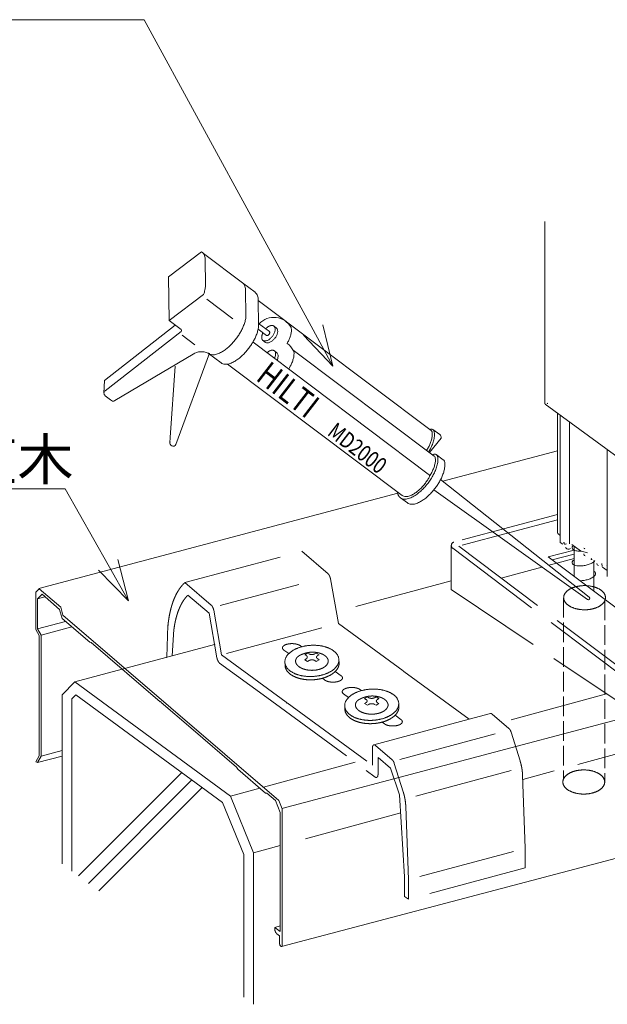
# Model space of a CAD drawing. Units: millimetres. Extents: x 0 to 420, y 0 to 297.
# Drawn here: x 221 to 257, y 177 to 237 of the extents above; entities that cross this region are included whole.
import ezdxf

# ---------------------------------------------------------------- set-up
doc = ezdxf.new("R2010")
doc.units = ezdxf.units.MM
doc.linetypes.add('AM_ISO02W050', pattern=[7.5, 6, -1.5])
for name, color, linetype, lineweight in [('AM_0', 7, 'Continuous', 18), ('AM_2', 40, 'Continuous', 9), ('AM_3', 6, 'AM_ISO02W050', 9), ('AM_5', 3, 'Continuous', 9)]:
    doc.layers.add(name, color=color, linetype=linetype, lineweight=lineweight)
doc.styles.get("Standard").update_dxf_attribs({"font": 'isocp.shx', "bigfont": 'extfont.shx'})
doc.styles.add('ゴシック', font='msgothic.ttc')

msp = doc.modelspace()

# ---------------------------------------------------------------- linework, layer by layer
at = {"layer": 'AM_0'}
for p, q in [((253.2042, 225.0344, -0.4628), (253.2042, 213.9581, -0.4628)), ((232.3462, 223.1953), (230.3419, 221.6709)), ((232.4796, 223.0867), (234.8419, 221.3099)), ((232.5726, 222.6981), (232.5977, 221.195)), ((230.3419, 221.6709), (230.3862, 219.0205)), ((234.8434, 221.3088), (235.6097, 220.7324)), ((235.025, 220.8426), (235.0501, 219.3395)), ((232.4751, 220.6093), (230.3862, 219.0205)), ((232.6797, 220.309), (234.2457, 219.1311)), ((235.7928, 220.2651), (235.8179, 218.762)), ((235.7934, 220.2299), (246.2961, 212.3318, 0)), ((230.3862, 219.0205), (231.1049, 218.4799)), ((230.7538, 218.733), (226.4664, 215.3771)), ((235.7873, 218.4908), (236.2939, 218.1097)), ((235.8153, 218.8436), (236.4755, 218.3471)), ((236.7551, 218.6764), (236.9076, 218.5617)), ((237.8031, 218.5518, 0), (237.8124, 218.4654, 0)), ((231.1076, 218.3604), (226.4995, 214.7535)), ((231.1704, 218.1236), (231.9534, 217.5347)), ((236.06, 217.8271), (236.2351, 217.6918)), ((235.4805, 217.6934), (246.1259, 209.6876)), ((246.4842, 210.7826), (237.9222, 217.2224)), ((227.0924, 214.1508), (231.8339, 216.984)), ((232.8346, 217.0314), (230.797, 211.477)), ((232.7687, 217.0169), (233.5365, 216.4394)), ((236.7803, 217.1693), (236.9328, 217.0546)), ((237.961, 217.1283), (237.9709, 217.0357)), ((230.7507, 216.2516), (230.453, 211.9155)), ((233.9217, 216.3681), (244.5329, 208.3881)), ((226.4254, 214.6112), (226.4664, 215.3771)), ((253.2152, 213.9423, -6.4709), (257.9513, 210.4633, 0.5568)), ((253.9736, 213.3852, -5.095), (253.9736, 206.0882, -5.7622)), ((230.4353, 211.5842), (230.453, 211.9155)), ((246.9022, 211.8661, -0.0001), (246.2043, 210.9931, -0.0287)), ((246.3582, 212.2201, 0), (246.3681, 212.1275, 0)), ((246.4003, 212.3986), (246.8165, 212.0849)), ((246.4846, 212.2527), (246.4968, 212.1387)), ((246.394, 210.8505), (246.4229, 210.8725)), ((246.5463, 210.671), (246.5562, 210.5784)), ((247.0299, 210.559), (246.6066, 210.8773)), ((246.6964, 210.7318), (246.7085, 210.6178)), ((246.8657, 209.3519), (255.9014, 202.2005)), ((244.4279, 208.2486), (244.8523, 207.9294)), ((255.7921, 202.0551), (246.4518, 208.7201)), ((254.1362, 205.9571, -5.4976), (253.9846, 206.0685, -5.7225)), ((254.1362, 205.5348, -4.6444), (254.2953, 205.4179, -4.4083)), ((254.4009, 205.4063, -4.3849), (254.5258, 205.4398, -4.4525)), ((255.3689, 205.0186, -3.6016), (254.8428, 205.4051, -4.3823)), ((255.8004, 204.9026, -3.3673), (255.4264, 204.9941, -3.5521)), ((256.6729, 204.2617, -2.0726), (256.6813, 204.0722, -1.6899)), ((256.7034, 204.0383, -1.6213), (256.9916, 203.8266, -1.1938)), ((224.6546, 197.0565), (223.8797, 196.2805)), ((224.6545, 197.0565), (234.1153, 190.1185)), ((223.8797, 196.2805), (223.8841, 185.9931)), ((224.7151, 196.268), (224.4798, 196.0323)), ((224.4798, 196.0323), (224.4843, 185.553)), ((224.7151, 196.268), (233.6233, 189.7352)), ((224.8827, 185.2608), (231.1566, 191.5442)), ((225.4946, 184.8121), (231.7685, 191.0955)), ((226.1064, 184.3634), (232.3803, 190.6468)), ((233.6233, 189.7352), (234.9122, 186.5571)), ((234.1153, 190.1185), (235.5122, 186.6743)), ((234.9122, 186.5571), (234.916, 177.9029)), ((235.5122, 186.6743), (235.5162, 177.4627))]:
    msp.add_line(p, q, dxfattribs=at)
at = {"layer": 'AM_0', "linetype": 'Continuous'}
msp.add_line((226.8288, 214.2006), (226.5026, 214.4458), dxfattribs=at)
at = {"layer": 'AM_0', "color": 7, "linetype": 'Continuous'}
for p, q in [((246.9984, 209.2468), (253.9736, 211.0975)), ((222.4682, 202.7383), (244.2648, 208.5215)), ((253.3974, 204.6644), (254.9742, 205.0663)), ((253.3974, 204.6644), (258.0178, 201.1884)), ((253.6416, 204.4807), (254.9742, 204.8204)), ((253.9235, 204.2686), (254.9742, 204.5501)), ((222.4889, 202.7206), (222.2782, 202.5095)), ((222.2782, 202.5095), (222.2792, 200.2423)), ((222.6646, 202.3791), (222.3964, 202.1105)), ((222.4889, 202.7206), (222.4888, 202.7205)), ((222.4889, 202.7205), (223.7964, 201.5975)), ((222.6646, 202.3791), (223.7304, 201.4636)), ((222.3964, 202.1105), (222.8391, 202.2292)), ((222.3964, 202.1105), (222.3972, 200.2716)), ((223.7304, 201.4636), (223.8774, 200.9123)), ((223.7964, 201.5975), (223.9231, 201.1222)), ((223.9231, 201.1222), (237.0405, 189.8557)), ((283.4919, 201.6183), (237.2369, 189.3713)), ((222.3972, 200.2716), (224.0939, 200.7262)), ((223.8774, 200.9122), (225.5601, 199.467)), ((222.2792, 200.2423), (222.4901, 199.8682)), ((222.3972, 200.2716), (222.6082, 199.8975)), ((222.4902, 199.8682), (222.4933, 192.565)), ((224.476, 200.398), (222.6082, 199.8976)), ((222.6082, 199.8975), (222.6114, 192.541)), ((225.6466, 199.4513), (225.5601, 199.467)), ((225.6466, 199.4513), (229.8432, 195.8468)), ((227.5359, 197.8286), (224.6546, 197.0565)), ((229.8703, 195.8676), (229.8432, 195.8468)), ((229.8703, 195.8676), (229.8937, 195.8035)), ((229.8937, 195.8035), (231.6938, 194.2574)), ((231.6938, 194.2574), (234.4659, 191.8764)), ((237.2129, 180.9751), (284.2083, 193.3939)), ((222.6114, 192.541), (223.8788, 192.8806)), ((222.2868, 192.2072), (222.4933, 192.565)), ((222.2868, 192.2072), (222.3857, 192.1501)), ((223.879, 192.5499), (222.3857, 192.1501)), ((222.3857, 192.1501), (222.6114, 192.541)), ((234.4659, 191.8764), (234.5477, 191.7475)), ((234.5476, 191.7475), (236.2304, 190.3022)), ((235.8905, 190.5942), (234.1153, 190.1185)), ((236.3169, 190.2865), (236.2304, 190.3022)), ((236.3169, 190.2866), (236.8375, 189.8394)), ((236.8375, 189.8394), (237.1335, 189.1096)), ((237.0405, 189.8557), (237.2515, 189.3354)), ((237.1336, 189.1096), (237.1365, 182.2266)), ((237.2515, 189.3354), (237.2551, 181.0709)), ((237.1344, 187.109), (235.5122, 186.6743)), ((237.1365, 182.2266), (236.7993, 182.1363)), ((236.7993, 182.1363), (236.7993, 182.0631)), ((236.7993, 182.1363), (237.1367, 181.8888)), ((237.1365, 182.2266), (237.1367, 181.8888)), ((236.9259, 181.7509), (237.0862, 181.6334)), ((237.0862, 181.6334), (237.0864, 181.1946))]:
    msp.add_line(p, q, dxfattribs=at)
at = {"layer": 'AM_0'}
for points in [[(232.5726, 222.6981, 0.0821368), (232.5356, 222.9537, 0.183619), (232.3462, 223.1953)], [(232.4751, 220.6093, 0.0077807), (232.5027, 220.6872, 0.0319277), (232.57, 220.9374, 0.0472001), (232.5977, 221.195, 0.0185396), (232.5967, 221.2536, 0.151189)], [(235.025, 220.8426, 0.0821368), (234.988, 221.0982, 0.151189), (234.8434, 221.3088)], [(235.7928, 220.2651, 0.0821368), (235.7558, 220.5207, 0.151189), (235.6112, 220.7313)], [(232.727, 217.0512, 0.1835631), (233.01, 216.9354, 0.0825333), (233.2653, 216.9698, 0.0473945), (233.5048, 217.067, 0.0320239), (233.7264, 217.2004, 0.0244963), (233.9321, 217.3579, 0.0204541), (234.1231, 217.5331, 0.0182964), (234.2999, 217.7226, 0.0173433), (234.4629, 217.9242, 0.0172905), (234.6113, 218.136, 0.01825), (234.7444, 218.3581, 0.0204387), (234.8604, 218.5904, 0.0244151), (234.9551, 218.8317, 0.0319277), (235.0224, 219.0819, 0.0472001), (235.0501, 219.3395, 0.0185396), (235.0491, 219.3981, 0.151189)], [(233.5365, 216.4394, 0.1513213), (233.7778, 216.3579, 0.0825333), (234.0331, 216.3923, 0.0473945), (234.2726, 216.4895, 0.0320239), (234.4942, 216.6229, 0.0244963), (234.6999, 216.7804, 0.0204541), (234.8908, 216.9556, 0.0182964), (235.0677, 217.1451, 0.0173433), (235.2307, 217.3467, 0.0172905), (235.3791, 217.5585, 0.01825), (235.5122, 217.7806, 0.0204387), (235.6282, 218.0129, 0.0244151), (235.7229, 218.2542, 0.0319277), (235.7902, 218.5044, 0.0472001), (235.8179, 218.762, 0.0185396), (235.8169, 218.8206, 0.151189)], [(236.0688, 217.8172, 0.1115841), (236.1468, 217.7814, 0.0809878), (236.2328, 217.7775, 0.0551742), (236.3171, 217.7967, 0.0400855), (236.3963, 217.8314, 0.0315875), (236.4698, 217.8769, 0.0267977), (236.5377, 217.9307, 0.0241289), (236.5998, 217.9912, 0.0229311), (236.6559, 218.0572, 0.022877), (236.7058, 218.1279, 0.0240747), (236.7488, 218.203, 0.02677), (236.7841, 218.2822, 0.0316041), (236.8099, 218.365, 0.0400115), (236.8238, 218.4505, 0.0550416), (236.8215, 218.537, 0.0808387), (236.7964, 218.6195, 0.1117558), (236.7422, 218.6864)], [(236.2213, 217.7025, 0.1115841), (236.2993, 217.6667, 0.0809878), (236.3854, 217.6628, 0.0551742), (236.4696, 217.682, 0.0400855), (236.5489, 217.7167, 0.0315875), (236.6224, 217.7622, 0.0267977), (236.6902, 217.816, 0.0241289), (236.7523, 217.8765, 0.0229311), (236.8085, 217.9425, 0.022877), (236.8583, 218.0132, 0.0240747), (236.9013, 218.0883, 0.02677), (236.9366, 218.1675, 0.0316041), (236.9625, 218.2503, 0.0400115), (236.9763, 218.3358, 0.0550416), (236.974, 218.4222, 0.0808387), (236.9489, 218.5048, 0.1117558), (236.8947, 218.5717)], [(236.4943, 218.6924, 0.0108443), (236.4762, 218.685, 0.0099049), (236.4584, 218.6768, 0.0090917), (236.4408, 218.6679, 0.0083867), (236.4236, 218.6583, 0.0077277), (236.4068, 218.6483, 0.0071741), (236.3903, 218.6378, 0.0067329), (236.3741, 218.6268, 0.0063417), (236.3581, 218.6154, 0.0059942), (236.3424, 218.6036, 0.0056852), (236.327, 218.5914, 0.0054099), (236.3118, 218.5788, 0.0051644), (236.2968, 218.5659, 0.0049453), (236.2822, 218.5527, 0.0047007), (236.2679, 218.5394, 0.0045619), (236.2538, 218.5257, 0.0021427), (236.247, 218.5189)], [(236.7551, 218.6764, 0.022885), (236.7413, 218.6861, 0.0225405), (236.7268, 218.6945, 0.0218635), (236.7115, 218.7015, 0.0209202), (236.6956, 218.7073, 0.0197924), (236.6792, 218.7117, 0.0185618), (236.6626, 218.7149, 0.0171889), (236.6458, 218.7169, 0.0158919), (236.6291, 218.7178, 0.0147655), (236.6122, 218.7176, 0.0137059), (236.5953, 218.7165, 0.0127254), (236.5785, 218.7145, 0.011829), (236.5618, 218.7116, 0.0110162), (236.5451, 218.708, 0.0102097), (236.5288, 218.7037, 0.0095165), (236.5127, 218.6988, 0.0089656), (236.4968, 218.6933)], [(236.9076, 218.5617, 0.0069566), (236.9035, 218.5648, 0.0225405)], [(236.0795, 218.271, 0.0067559), (236.0692, 218.2475, 0.0094559), (236.0559, 218.2141, 0.0095509), (236.0438, 218.1802, 0.009732), (236.033, 218.1459, 0.0100062), (236.0236, 218.1112, 0.0103845), (236.0156, 218.0762, 0.0108828), (236.0091, 218.0408, 0.0115231), (236.0042, 218.0051)], [(236.0043, 217.9448, 0.0083423), (236.0063, 217.9349, 0.0087376), (236.0087, 217.925, 0.0091518), (236.0114, 217.9152, 0.0095829), (236.0144, 217.9056, 0.010028), (236.0178, 217.896, 0.0104831), (236.0216, 217.8866, 0.0109428), (236.0258, 217.8774, 0.0114002), (236.0305, 217.8684, 0.0118471), (236.0355, 217.8596, 0.0122739), (236.0409, 217.8511, 0.0126697), (236.0468, 217.8428, 0.0130232), (236.0531, 217.8349, 0.0136822), (236.06, 217.8271, 0.0137979), (236.0672, 217.8198, 0.0138447), (236.0747, 217.8129, 0.0137031), (236.0825, 217.8065)], [(236.2919, 218.1113, 0.1207804), (236.3118, 218.1021, 0.0809878), (236.3353, 218.101, 0.0551742), (236.3582, 218.1063, 0.0400855), (236.3798, 218.1157, 0.0315875), (236.3998, 218.1281, 0.0267977), (236.4182, 218.1427, 0.0241289), (236.4351, 218.1592, 0.0229311), (236.4504, 218.1771, 0.022877), (236.464, 218.1964, 0.0240747), (236.4757, 218.2168, 0.02677), (236.4853, 218.2384, 0.0316041), (236.4923, 218.2609, 0.0400115), (236.4961, 218.2842, 0.0550416), (236.4955, 218.3077, 0.0808387), (236.4886, 218.3302, 0.1019804), (236.4755, 218.3471)], [(236.2344, 217.6924, 0.0011686), (236.2351, 217.6918)], [(236.7802, 217.1733, 0.022885), (236.7664, 217.1829, 0.0225405), (236.7519, 217.1913, 0.0218635), (236.7366, 217.1984, 0.0209202), (236.7207, 217.2042, 0.0197924), (236.7044, 217.2086, 0.0185618), (236.6877, 217.2118, 0.0171889), (236.671, 217.2138, 0.0158919), (236.6542, 217.2146, 0.0147655), (236.6373, 217.2145, 0.0137059), (236.6204, 217.2134, 0.0127254), (236.6036, 217.2113, 0.011829), (236.5869, 217.2085, 0.0110162), (236.5703, 217.2049, 0.0102097), (236.5539, 217.2006, 0.0095165), (236.5378, 217.1957, 0.1363677), (236.3277, 217.0562)], [(237.961, 217.1283, 0.055758), (237.9472, 217.1798, 0.1096205), (237.5472, 217.6265, 0.1096205)], [(236.5194, 217.1893, 0.0108443), (236.5013, 217.1818, 0.0099049), (236.4835, 217.1736, 0.0090917), (236.4659, 217.1647, 0.0055689), (236.4545, 217.1585, 0.0077277)], [(236.777, 216.7184, 0.1121117), (236.8489, 216.9473, 0.0550416), (236.8466, 217.0338, 0.0808387), (236.8215, 217.1164, 0.1117558), (236.7673, 217.1832)], [(236.9312, 216.6024, 0.1106332), (237.0015, 216.8286, 0.0550416), (236.9992, 216.9151, 0.0808387), (236.9741, 216.9977, 0.1117558), (236.9199, 217.0645)], [(237.6443, 216.0661, 0.0176107), (237.7444, 216.2398, 0.0241804), (237.8462, 216.456, 0.0305799), (237.9238, 216.6818, 0.0441181), (237.9676, 216.9164), (237.9709, 217.0357)], [(246.1489, 211.0348, 0.0101233), (246.2179, 211.1588, 0.0241804), (246.3432, 211.425, 0.0305799), (246.4388, 211.7029, 0.0441181), (246.4927, 211.9918), (246.4968, 212.1387)], [(246.4846, 212.2527, 0.055758), (246.4675, 212.3161, 0.1761551), (246.3949, 212.3982, 0.2467953), (246.2111, 212.3933)], [(246.9112, 211.8941, 0.0801726), (246.8887, 211.9979, 0.1598957), (246.8165, 212.0849, 0.1598957)], [(246.6964, 210.7318, 0.055758), (246.6793, 210.7952, 0.1761551), (246.6066, 210.8773, 0.2467953), (246.4229, 210.8725)], [(246.5463, 210.671, 0.055758), (246.5325, 210.7225, 0.1513187), (246.4842, 210.7826, 0.1513187)], [(244.4279, 208.2486, 0.1663671), (244.7041, 208.1663, 0.0828715), (244.9907, 208.2229, 0.0464925), (245.2557, 208.3491, 0.0316598), (245.4985, 208.5144, 0.0247003), (245.7215, 208.7058, 0.021245), (245.9262, 208.9168, 0.0197672), (246.1132, 209.144, 0.0196232), (246.2813, 209.3844, 0.0209675), (246.4297, 209.6379, 0.0241804), (246.5549, 209.9041, 0.0305799), (246.6505, 210.1821, 0.0441181), (246.7045, 210.4709), (246.7085, 210.6178)], [(244.8523, 207.9294, 0.1513213), (245.0936, 207.8479, 0.0825334), (245.3489, 207.8823, 0.0473946), (245.5884, 207.9795, 0.0320239), (245.81, 208.1129, 0.0244963), (246.0157, 208.2704, 0.0204542), (246.2067, 208.4456, 0.0182964), (246.3835, 208.6351, 0.0173433), (246.5465, 208.8367, 0.0172908), (246.6949, 209.0485, 0.0182502), (246.828, 209.2706, 0.020439), (246.944, 209.5029, 0.0244153), (247.0387, 209.7442, 0.0319278), (247.106, 209.9944, 0.0472), (247.1337, 210.252, 0.0562829), (247.1196, 210.4135)], [(246.2023, 209.5658, 0.0010507), (246.2092, 209.5765, 0.0209675), (246.3297, 209.7824, 0.0241804), (246.4314, 209.9987, 0.0305799), (246.5091, 210.2244, 0.0441181), (246.5529, 210.459), (246.5562, 210.5784)], [(247.1196, 210.4135, 0.055758), (247.1026, 210.4769, 0.1761551), (247.0299, 210.559)], [(244.5328, 208.3881, 0.1663671), (244.7644, 208.3193, 0.0828715), (245.0048, 208.3668, 0.0464925), (245.2268, 208.4727, 0.0316598), (245.4304, 208.6114, 0.0247003), (245.6173, 208.772, 0.021245), (245.7889, 208.949, 0.0197672), (245.9456, 209.1396, 0.0196232), (246.0865, 209.3412, 0.0200972), (246.206, 209.5449, 0.0022114)], [(246.206, 209.5449, 0.05852), (246.1885, 209.6115, 0.157291), (246.1259, 209.6876, 0.157291)], [(244.2512, 208.5992, 0.0078998), (244.2546, 208.5742, 0.0084077), (244.2589, 208.5492, 0.0089577), (244.2639, 208.5245, 0.0095511), (244.2699, 208.4999, 0.0101876), (244.2769, 208.4756, 0.010865), (244.2849, 208.4516, 0.0115787), (244.2939, 208.428, 0.0123205), (244.304, 208.4049, 0.0130777), (244.3154, 208.3823, 0.0138331), (244.3279, 208.3603, 0.0145639), (244.3416, 208.3391, 0.0152426), (244.3566, 208.3188, 0.0160667), (244.373, 208.2991, 0.0166498), (244.3908, 208.2805, 0.0168245), (244.4096, 208.2633, 0.0166199), (244.4291, 208.2477)]]:
    msp.add_lwpolyline(points, format="xyb", dxfattribs=at)
at = {"layer": 'AM_0', "elevation": 0}
for points in [[(237.8031, 218.5518, 0.055758), (237.7902, 218.5999, 0.5141478), (235.8546, 218.814, 0.5141478)], [(237.5475, 217.6263, 0.0103079), (237.6008, 217.722, 0.0241804), (237.6959, 217.924, 0.0305799), (237.7684, 218.1348, 0.0441181), (237.8093, 218.3539), (237.8124, 218.4654)], [(246.0234, 211.1292, 0.0205962), (246.1416, 211.3316, 0.0241804), (246.2434, 211.5478, 0.0305799), (246.321, 211.7736, 0.0441181), (246.3649, 212.0082), (246.3681, 212.1275)], [(246.3582, 212.2201, 0.055758), (246.3444, 212.2716, 0.1513187), (246.2961, 212.3318, 0.1513187)]]:
    msp.add_lwpolyline(points, format="xyb", dxfattribs=at)
at = {"layer": 'AM_0'}
msp.add_lwpolyline([(236.0049, 218.0118), (236.0048, 218.007), (236.0047, 218.0021), (236.0047, 217.9973), (236.0047, 217.9924), (236.0047, 217.9876), (236.0047, 217.9827), (236.0047, 217.9779), (236.0048, 217.973), (236.0049, 217.9682), (236.0051, 217.9633), (236.0052, 217.9585), (236.0054, 217.9536), (236.0056, 217.9488), (236.0059, 217.9439), (236.0061, 217.9391), (236.0064, 217.9342)], dxfattribs=at)
at = {"layer": 'AM_0', "color": 7, "linetype": 'Continuous'}
for points in [[(236.7993, 182.0631, 0.0133908), (236.7999, 182.0415, 0.0123306), (236.8016, 182.0197, 0.0115298), (236.8044, 181.9977, 0.0109369), (236.8082, 181.9759, 0.0105148), (236.8129, 181.9545), (236.8184, 181.9335), (236.8247, 181.9129), (236.8319, 181.8924, 0.0110721), (236.84, 181.8724, 0.011837), (236.8489, 181.8526, 0.0129565), (236.8589, 181.8334, 0.0145686), (236.8699, 181.8146, 0.0169071), (236.8821, 181.7966, 0.0203812), (236.8957, 181.7795, 0.0257378), (236.9107, 181.7637, 0.034379), (236.9275, 181.7498)], [(237.0864, 181.1944), (237.087, 181.1772), (237.0886, 181.1597), (237.0912, 181.1423), (237.0947, 181.1252), (237.099, 181.1084), (237.1041, 181.092), (237.11, 181.0758), (237.1168, 181.0599), (237.1245, 181.0444, 0.0171196), (237.1332, 181.0294, 0.020436), (237.143, 181.0151, 0.0257819), (237.154, 181.0017, 0.0348912), (237.1667, 180.9897, 0.0514026), (237.1811, 180.98, 0.0811843), (237.1975, 180.9744, 0.1165299), (237.2144, 180.9755)]]:
    msp.add_lwpolyline(points, format="xyb", dxfattribs=at)
msp.add_lwpolyline([(237.213, 180.9751), (237.219, 180.9773), (237.2245, 180.9806), (237.2296, 180.9848), (237.2337, 180.9892), (237.2374, 180.9942), (237.2407, 180.9997), (237.2436, 181.0055), (237.2461, 181.0117), (237.2482, 181.0181), (237.25, 181.0247), (237.2515, 181.031), (237.2526, 181.0371), (237.2535, 181.0434), (237.2542, 181.0499), (237.2547, 181.0565), (237.255, 181.0633)], dxfattribs=at)
at = {"layer": 'AM_0', "linetype": 'Continuous'}
msp.add_arc((231.0496, 218.4189), 0.0823, 314.755112, 58.307963, dxfattribs=at)
at = {"layer": 'AM_0'}
for centre, radius, start, end in [((232.3468, 216.1371), 0.99, 66.143449, 121.20104), ((226.6191, 214.6008), 0.1939, 128.051607, 233.083192), ((226.9866, 214.3134), 0.1939, 215.551617, 303.051626), ((253.2817, 213.9601, -6.5069), 0.0776, 356.595526, 31.130294), ((246.8666, 211.893, -0.0001), 0.0447, 322.835495, 1.329903), ((230.629, 211.5738), 0.1939, 158.051618, 330.051615), ((254.0505, 206.0861, -5.7581), 0.0769, 356.562587, 31.13033), ((254.3611, 205.4356, -4.4439), 0.0769, 31.13033, 121.13033), ((254.6452, 205.3521, -4.2754), 0.2308, 211.13033, 301.13033), ((255.7261, 204.8428, -3.2465), 0.1539, 177.509559, 241.128803), ((255.5007, 205.0539, -3.6729), 0.1539, 31.13033, 61.128803), ((256.056, 204.5337, -2.6221), 0.0462, 122.203818, 300.055101), ((256.519, 204.2603, -2.0699), 0.1539, 181.131857, 244.74936), ((256.8352, 204.0736, -1.6926), 0.1539, 1.131857, 31.13033), ((255.8365, 202.1355), 0.0918, 241.061678, 45.065053)]:
    msp.add_arc(centre, radius, start, end, dxfattribs=at)
at = {"layer": 'AM_2'}
for p, q in [((254.1362, 213.2659, -4.2558), (254.1362, 205.5348, -4.6444)), ((254.7005, 212.8513, -4.4762), (254.7005, 205.4516, -4.4762)), ((256.9916, 211.1683, -0.0587), (256.9916, 203.4566, -0.4464)), ((254.9742, 205.3085, -0.704), (254.9742, 203.4781, -0.704)), ((256.1713, 204.4292, -0.704), (256.1713, 202.5776, -0.704))]:
    msp.add_line(p, q, dxfattribs=at)
at = {"layer": 'AM_2', "elevation": -0.704}
for points in [[(254.9389, 205.3609, 0.1160691), (254.868, 205.2567, 0.2441956), (254.8828, 205.1393, 0.1283949), (254.9771, 205.0639, 0.0564632), (255.0934, 205.0244, 0.0338878), (255.2163, 205.0054, 0.0243279), (255.3397, 205.0007, 0.0096663), (255.3995, 205.0024)], [(254.9389, 204.4619, 0.1160691), (254.868, 204.3578, 0.2441956), (254.8828, 204.2404, 0.1283949), (254.9771, 204.165, 0.0564632), (255.0934, 204.1254, 0.0338878), (255.2163, 204.1065, 0.0243279), (255.3397, 204.1018, 0.0205552), (255.4667, 204.1082, 0.0184787), (255.5924, 204.1244, 0.0178188), (255.7149, 204.1493, 0.0188344), (255.8353, 204.1831, 0.0217414), (255.9531, 204.2266, 0.028019), (256.0668, 204.2818, 0.0424363), (256.1725, 204.3526, 0.0684474), (256.2451, 204.4273)], [(255.3402, 203.2028, 0.020478), (255.4667, 203.2093, 0.0184787), (255.5924, 203.2255, 0.0178188), (255.7149, 203.2503, 0.0188344), (255.8353, 203.2841, 0.0217414), (255.9531, 203.3277, 0.028019), (256.0668, 203.3829, 0.0424363), (256.1725, 203.4537, 0.0836992), (256.2583, 203.5474, 0.2063449), (256.2813, 203.6648, 0.1823686), (256.208, 203.7581)]]:
    msp.add_lwpolyline(points, format="xyb", dxfattribs=at)
at = {"layer": 'AM_3'}
for p, q in [((253.9736, 207.2377), (247.6791, 205.5511)), ((253.9736, 206.9094), (247.9704, 205.3009)), ((247.5224, 205.3469), (247.5224, 202.6742)), ((247.9704, 205.3009), (262.8192, 194.1115)), ((231.3407, 203.0914), (238.4338, 204.992)), ((240.0344, 203.6231), (238.4338, 204.992)), ((247.6065, 205.1781), (262.4305, 194.0074)), ((253.449, 204.1414), (253.9235, 204.2686)), ((250.5426, 203.3626), (253.0269, 204.0283)), ((232.9419, 201.722), (231.3407, 203.0914)), ((238.2566, 202.9722), (233.4935, 201.6959)), ((240.6625, 200.6099), (240.1848, 203.3148)), ((247.5224, 203.1996), (240.5358, 201.3276)), ((232.8058, 201.2429), (231.5295, 202.3345)), ((247.5224, 202.6742), (262.4305, 192.6469)), ((233.2865, 198.5215), (232.8058, 201.2429)), ((233.5694, 198.7094), (233.0917, 201.4142)), ((230.2428, 198.5539), (230.3141, 200.5026)), ((233.8674, 198.7892), (240.4254, 200.5464)), ((240.6625, 200.6099), (244.5949, 197.7261)), ((230.569, 198.6413), (230.6739, 200.2387)), ((233.1435, 199.3311), (227.5359, 197.8286)), ((233.5694, 198.7094), (237.5019, 195.8255)), ((237.3477, 198.9926), (237.6471, 198.773)), ((238.3407, 199.2587), (238.4335, 199.1906)), ((238.6164, 198.7103), (238.7922, 198.8118)), ((238.6164, 198.7103), (238.7043, 198.6596)), ((238.7922, 198.8118), (238.8801, 198.7611)), ((239.2318, 198.7611), (239.3197, 198.8118)), ((239.3197, 198.8118), (239.4955, 198.7103)), ((239.4076, 198.6596), (239.4955, 198.7103)), ((233.4482, 198.2042), (236.3097, 196.1057)), ((237.4262, 198.0462), (237.4157, 198.2471)), ((238.6164, 198.4058), (238.7043, 198.4565)), ((238.6164, 198.4058), (238.7922, 198.3043)), ((238.7922, 198.3043), (238.8801, 198.355)), ((239.2318, 198.355), (239.3197, 198.3043)), ((239.3197, 198.3043), (239.4955, 198.4058)), ((239.4076, 198.4565), (239.4955, 198.4058)), ((240.7067, 198.2182), (240.6962, 198.4191)), ((240.475, 197.6935), (240.8325, 197.4313)), ((244.5949, 197.7261), (244.6206, 197.6627)), ((244.6206, 197.6627), (244.6463, 197.6884)), ((244.6463, 197.6884), (248.6096, 194.7819)), ((239.6892, 197.2754), (239.8389, 197.1656)), ((240.9802, 196.3286), (241.2797, 196.109)), ((241.9733, 196.5947), (242.0661, 196.5266)), ((256.9432, 196.3377), (250.5824, 194.602)), ((236.3097, 196.1057), (242.8996, 191.273)), ((237.5019, 195.8255), (237.5276, 195.7621)), ((237.5276, 195.7621), (237.5533, 195.7878)), ((237.5533, 195.7878), (242.728, 191.9929)), ((241.2434, 196.1356), (241.2797, 196.109)), ((242.2489, 196.0464), (242.4248, 196.1479)), ((242.2489, 196.0464), (242.3369, 195.9956)), ((242.2489, 195.7418), (242.3369, 195.7926)), ((242.2489, 195.7418), (242.4248, 195.6403)), ((242.4248, 196.1479), (242.5127, 196.0971)), ((242.4248, 195.6403), (242.5127, 195.6911)), ((242.8643, 196.0971), (242.9522, 196.1479)), ((242.8643, 195.6911), (242.9522, 195.6403)), ((242.9522, 196.1479), (243.1281, 196.0464)), ((242.9522, 195.6403), (243.1281, 195.7418)), ((243.0401, 195.9956), (243.1281, 196.0464)), ((243.0401, 195.7926), (243.1281, 195.7418)), ((244.3393, 195.5542), (244.3288, 195.7551)), ((241.0588, 195.3823), (241.0482, 195.5832)), ((248.6096, 194.7819), (249.9061, 195.1293)), ((251.0243, 194.224), (250.0038, 195.0968)), ((242.8131, 193.2288), (248.6096, 194.7819)), ((243.3218, 194.6114), (243.4715, 194.5017)), ((244.1076, 195.0295), (244.465, 194.7673)), ((244.3972, 192.3506), (250.4024, 193.9597)), ((251.6955, 192.2676), (251.1525, 194.0044)), ((261.002, 193.6077), (251.8594, 191.1261)), ((242.7275, 193.0343), (242.728, 191.9929)), ((243.9312, 192.3234), (242.9107, 193.1962)), ((241.6746, 192.1713), (236.1117, 190.6534)), ((243.8243, 191.8194), (243.0703, 192.4642)), ((243.0703, 192.4642), (243.0708, 191.4445)), ((244.6024, 190.3671), (244.0594, 192.1038)), ((244.3817, 190.1861), (243.8243, 191.8194)), ((251.1544, 191.6649), (245.1007, 190.0428)), ((252.008, 186.9429), (251.8499, 191.3934)), ((244.6836, 185.212), (244.3817, 190.1861)), ((244.448, 189.0937), (237.2525, 187.1406)), ((244.915, 185.0424), (244.7568, 189.4928)), ((245.6048, 185.2272), (251.2971, 186.7525)), ((252.008, 186.9429), (252.0085, 185.7544)), ((252.0085, 185.7544), (244.9155, 183.8538)), ((244.6836, 185.212), (244.6841, 184.0235)), ((244.915, 185.0424), (244.9155, 183.8538)), ((244.6842, 184.0235), (244.9155, 183.8538))]:
    msp.add_line(p, q, dxfattribs=at)
at = {"layer": 'AM_3', "ltscale": 0.2}
for p, q in [((254.3461, 202.1733), (254.3461, 191.1407)), ((256.8397, 202.0065), (256.8397, 190.9738))]:
    msp.add_line(p, q, dxfattribs=at)
at = {"layer": 'AM_3'}
for points in [[(240.1848, 203.3148, 0.0078222), (240.1806, 203.3362, 0.007766), (240.1758, 203.3576, 0.0076262), (240.1703, 203.3788, 0.0076177), (240.1643, 203.3996, 0.007712), (240.1576, 203.4203, 0.0078902), (240.1502, 203.4408, 0.0081612), (240.1422, 203.461, 0.0085393), (240.1335, 203.481, 0.0090462), (240.1242, 203.5007, 0.0097132), (240.114, 203.52, 0.0105864), (240.1031, 203.5389, 0.0117337), (240.0914, 203.5573, 0.0132575), (240.0787, 203.5751, 0.015315), (240.0651, 203.5922, 0.0181539), (240.0503, 203.6083, 0.0221712), (240.0343, 203.6232)], [(231.3407, 203.0914, 0.0225935), (231.2147, 202.9665, 0.0201031), (231.0998, 202.8313, 0.0178428), (230.9954, 202.6878, 0.0158593), (230.9009, 202.5375, 0.0141329), (230.8155, 202.3819, 0.0126571), (230.7387, 202.2219, 0.0114028), (230.6695, 202.0583, 0.0103234), (230.6076, 201.892, 0.0094037), (230.5522, 201.7233, 0.0086202), (230.503, 201.5528, 0.0079438), (230.4594, 201.3806, 0.0073577), (230.4211, 201.2071, 0.0068384), (230.3878, 201.0328, 0.0063973), (230.359, 200.8577, 0.0060094), (230.3346, 200.6818, 0.0056673), (230.3144, 200.5053)], [(231.5294, 202.3344, 0.0195437), (231.4305, 202.2301, 0.0175613), (231.3396, 202.1189, 0.0157821), (231.2562, 202.0017, 0.0141964), (231.18, 201.8798, 0.0127879), (231.1106, 201.754, 0.0115818), (231.0473, 201.6249, 0.010533), (230.9898, 201.4931, 0.0096145), (230.9376, 201.3591, 0.0088207), (230.8904, 201.2234, 0.0081365), (230.8478, 201.0861, 0.0075381), (230.8095, 200.9474, 0.0070132), (230.7753, 200.8077, 0.0065456), (230.7449, 200.6671, 0.0061358), (230.7181, 200.526, 0.0057783), (230.6946, 200.3841, 0.00546), (230.6743, 200.2417)], [(233.0917, 201.4142, 0.0078222), (233.0876, 201.4356, 0.0077659), (233.0827, 201.4571, 0.0076261), (233.0773, 201.4782, 0.0076171), (233.0712, 201.4991, 0.0077115), (233.0645, 201.5197, 0.0078897), (233.0571, 201.5402, 0.0081607), (233.0491, 201.5604, 0.0085389), (233.0405, 201.5804, 0.0090458), (233.0311, 201.6001, 0.0097129), (233.021, 201.6194, 0.0105861), (233.0101, 201.6383, 0.0117335), (232.9983, 201.6567, 0.0132574), (232.9857, 201.6745, 0.015315), (232.972, 201.6916, 0.0181541), (232.9572, 201.7077, 0.0221717), (232.9412, 201.7226)], [(238.3409, 199.2585, 0.0475308), (238.2675, 199.3015, 0.0313803), (238.1884, 199.3326, 0.0237037), (238.1062, 199.355, 0.0196308), (238.0223, 199.3703, 0.017452), (237.9376, 199.3793, 0.0164785), (237.8523, 199.3826, 0.0163372), (237.7672, 199.3803, 0.0171552), (237.6825, 199.3724, 0.0191162), (237.5982, 199.3583, 0.0227112), (237.5156, 199.3373, 0.029522), (237.4356, 199.3079, 0.0434603), (237.3607, 199.2674, 0.0764367), (237.2972, 199.2109, 0.1522396), (237.2644, 199.1335, 0.1674627), (237.2875, 199.0533, 0.0871305), (237.347, 198.9931)], [(240.6962, 198.4191, 0.1955767), (240.4656, 198.8682, 0.0943681), (240.0243, 199.1332, 0.058097), (239.5232, 199.2593, 0.0469274), (239.0063, 199.2801, 0.0469048), (238.4946, 199.2054, 0.0580944), (238.0094, 199.0277, 0.094406), (237.598, 198.7179, 0.195699), (237.4157, 198.2469, 0.1955197), (237.6465, 197.7978, 0.0943397), (238.0878, 197.5329, 0.0580879), (238.5889, 197.4069, 0.0469038), (239.1056, 197.3861, 0.0469048), (239.6173, 197.4608, 0.0580944), (240.1025, 197.6385, 0.094406), (240.5139, 197.9483, 0.1956991), (240.6962, 198.4193)], [(239.2578, 198.8545, 0.0129909), (239.1931, 198.8609, 0.0120505), (239.1281, 198.864, 0.0112989), (239.0631, 198.8641, 0.0107111), (238.9981, 198.8614, 0.0102564), (238.9333, 198.8559, 0.0099151), (238.8688, 198.8478, 0.0096728), (238.8046, 198.8372, 0.0095202), (238.7409, 198.8241, 0.0094708), (238.6776, 198.8086, 0.0094559), (238.6151, 198.7908, 0.0095509), (238.5534, 198.7706, 0.009732), (238.4924, 198.7481, 0.0100063), (238.4324, 198.7231, 0.0103847), (238.3735, 198.6957, 0.010883), (238.3157, 198.6658, 0.0115232), (238.2593, 198.6334)], [(238.8801, 198.7611, 0.0224363), (238.9003, 198.7506, 0.0195297), (238.9214, 198.7419, 0.0173735), (238.943, 198.7347, 0.0159423), (238.9653, 198.7289, 0.0147503), (238.9877, 198.7246, 0.0139965), (239.0103, 198.7215, 0.0135241), (239.0331, 198.7196, 0.0132982), (239.0559, 198.719, 0.0132797), (239.0787, 198.7196, 0.0135086), (239.1015, 198.7215, 0.0139853), (239.1241, 198.7245, 0.0147471), (239.1465, 198.7289, 0.0158578), (239.1687, 198.7346, 0.0174182), (239.1904, 198.7418, 0.0195837), (239.2115, 198.7506, 0.0225908), (239.2319, 198.7612)], [(239.7841, 198.6934, 0.0108441), (239.7534, 198.711, 0.0099048), (239.722, 198.7274, 0.0090916), (239.6898, 198.7426, 0.0083866), (239.6572, 198.7567, 0.007774), (239.624, 198.7697, 0.0072402), (239.5904, 198.7818, 0.0067262), (239.5568, 198.7928, 0.0063357), (239.5228, 198.803, 0.0059889), (239.4885, 198.8123, 0.0056804), (239.4539, 198.8209, 0.0054057), (239.4192, 198.8287, 0.0051606), (239.3842, 198.8358, 0.0049419), (239.3491, 198.8421, 0.0047269), (239.314, 198.8478, 0.0045589), (239.2788, 198.8528, 0.004432), (239.2433, 198.8572)], [(240.0498, 198.3028, 0.0231048), (240.0484, 198.3334, 0.0227317), (240.0442, 198.3638, 0.0220154), (240.0372, 198.3938, 0.0208915), (240.0278, 198.4228, 0.0197601), (240.0161, 198.4511, 0.0185279), (240.0021, 198.4784, 0.0172649), (239.9863, 198.5046, 0.0160247), (239.9687, 198.5298, 0.014783), (239.9497, 198.5538, 0.0136556), (239.9293, 198.5767, 0.0126793), (239.9078, 198.5984, 0.0117871), (239.8851, 198.6192, 0.0109784), (239.8615, 198.6389, 0.0102496), (239.8371, 198.6576, 0.0095953), (239.8119, 198.6753, 0.0089718), (239.7862, 198.692)], [(233.2865, 198.5215, 0.0081573), (233.2908, 198.4992, 0.00809), (233.2959, 198.4768, 0.0079482), (233.3016, 198.4548, 0.0079571), (233.3081, 198.4331, 0.0080751), (233.3152, 198.4115, 0.0082901), (233.323, 198.3902, 0.0086138), (233.3316, 198.3692, 0.0090653), (233.3409, 198.3485, 0.0096733), (233.3509, 198.3281, 0.0104804), (233.3618, 198.3081, 0.0115502), (233.3736, 198.2886, 0.012979), (233.3863, 198.2697, 0.0149156), (233.4001, 198.2515, 0.0175963), (233.415, 198.2342, 0.021405), (233.4312, 198.2181, 0.0269695), (233.4489, 198.2037)], [(237.4262, 198.0462, 0.1117099), (237.4973, 197.7996, 0.080994), (237.6567, 197.5972, 0.0551661), (237.8646, 197.4439, 0.0400913), (238.0979, 197.3322, 0.0316106), (238.3447, 197.2546, 0.0267805), (238.5989, 197.206, 0.0241206), (238.8568, 197.1835, 0.0229277), (239.1156, 197.1852, 0.0229239), (239.3733, 197.2105, 0.0240895), (239.6271, 197.2597, 0.0267729), (239.875, 197.3344, 0.0315904), (240.1124, 197.4373, 0.0400626), (240.3329, 197.5728, 0.0551303), (240.5239, 197.7469, 0.0809765), (240.6616, 197.9649, 0.1117361), (240.7068, 198.2177)], [(238.1733, 198.5665, 0.0083391), (238.1613, 198.5527, 0.0087343), (238.1497, 198.5385, 0.0091483), (238.1387, 198.5238, 0.0095793), (238.1283, 198.5088, 0.0100243), (238.1185, 198.4933, 0.0104793), (238.1092, 198.4775, 0.010939), (238.1007, 198.4613, 0.0113965), (238.0929, 198.4447, 0.0118436), (238.0859, 198.4278, 0.0122706), (238.0798, 198.4106, 0.0126668), (238.0744, 198.393, 0.0130207), (238.07, 198.3753, 0.0133209), (238.0666, 198.3573, 0.0136608), (238.0641, 198.339, 0.0138444), (238.0625, 198.3206, 0.0137785), (238.0621, 198.3024)], [(238.0621, 198.3331, 0.1116673), (238.0972, 198.1819, 0.0809599), (238.187, 198.0546, 0.055157), (238.3077, 197.9554, 0.0400764), (238.4449, 197.8805, 0.0316274), (238.5916, 197.8258, 0.0267901), (238.7437, 197.7883, 0.0241256), (238.8988, 197.7665, 0.0229303), (239.0552, 197.7593, 0.0228797), (239.2114, 197.7664, 0.0240807), (239.3664, 197.788, 0.0267799), (239.5187, 197.8253, 0.031567), (239.6655, 197.8799, 0.0400218), (239.803, 197.9546, 0.055058), (239.924, 198.0537, 0.0808623), (240.0143, 198.181, 0.1117658), (240.0498, 198.3324)], [(238.7043, 198.4566, 0.0186372), (238.7182, 198.4653, 0.0213583), (238.7314, 198.4751, 0.0248165), (238.7436, 198.486, 0.0291475), (238.7545, 198.4982, 0.0343663), (238.7638, 198.5117, 0.0401441), (238.771, 198.5264, 0.0455107), (238.7756, 198.5421, 0.0487569), (238.7771, 198.5583, 0.048143), (238.7755, 198.5744, 0.0449579), (238.7709, 198.5899, 0.0395138), (238.7638, 198.6043, 0.0338678), (238.7547, 198.6176, 0.0289522), (238.7439, 198.6297, 0.0247736), (238.7319, 198.6406, 0.0210998), (238.719, 198.6503, 0.0185772), (238.7053, 198.659)], [(239.2318, 198.355, 0.0224367), (239.2116, 198.3655, 0.01953), (239.1905, 198.3743, 0.0173737), (239.1688, 198.3814, 0.0159426), (239.1466, 198.3872, 0.0147505), (239.1242, 198.3916, 0.0139967), (239.1016, 198.3947, 0.0135242), (239.0788, 198.3965, 0.0132977), (239.0559, 198.3971, 0.0132797), (239.0331, 198.3965, 0.0135085), (239.0104, 198.3947, 0.0139851), (238.9878, 198.3916, 0.0147469), (238.9653, 198.3872, 0.0158576), (238.9432, 198.3815, 0.0174179), (238.9215, 198.3743, 0.0195832), (238.9004, 198.3655, 0.0225903), (238.88, 198.355)], [(239.4076, 198.6596, 0.0186372), (239.3937, 198.6509, 0.0213583), (239.3805, 198.6411, 0.0248165), (239.3683, 198.6301, 0.0291475), (239.3574, 198.6179, 0.0343663), (239.3481, 198.6044, 0.0401441), (239.3409, 198.5897, 0.0455107), (239.3363, 198.574, 0.0487569), (239.3348, 198.5578, 0.048143), (239.3364, 198.5418, 0.0449579), (239.3409, 198.5263, 0.0395138), (239.348, 198.5118, 0.0338678), (239.3572, 198.4985, 0.0289522), (239.3679, 198.4864, 0.0247736), (239.38, 198.4755, 0.0210998), (239.3929, 198.4658, 0.0185772), (239.4066, 198.4572)], [(239.8389, 197.1657, 0.047517), (239.9122, 197.1227, 0.0313738), (239.9914, 197.0916, 0.0237014), (240.0737, 197.0692, 0.0196313), (240.1576, 197.054, 0.0174551), (240.2424, 197.0449, 0.0164835), (240.3277, 197.0417, 0.0163463), (240.4128, 197.044, 0.01717), (240.4976, 197.0519, 0.01914), (240.5819, 197.0661, 0.0227508), (240.6645, 197.0871, 0.0295962), (240.7445, 197.1166, 0.0436212), (240.8195, 197.1572, 0.0768499), (240.8829, 197.2139, 0.1530002), (240.9152, 197.2915, 0.1669337), (240.8918, 197.3716, 0.0866441), (240.8321, 197.4316)], [(241.9734, 196.5946, 0.0475308), (241.9001, 196.6375, 0.0313803), (241.821, 196.6686, 0.0237037), (241.7388, 196.691, 0.0196308), (241.6549, 196.7063, 0.017452), (241.5701, 196.7153, 0.0164785), (241.4848, 196.7186, 0.0163372), (241.3998, 196.7164, 0.0171552), (241.315, 196.7084, 0.0191162), (241.2308, 196.6943, 0.0227112), (241.1482, 196.6733, 0.029522), (241.0682, 196.6439, 0.0434603), (240.9932, 196.6034, 0.0764367), (240.9297, 196.5469, 0.1522396), (240.897, 196.4695, 0.1674627), (240.92, 196.3893, 0.0871305), (240.9795, 196.3291)], [(244.3288, 195.7551, 0.1955767), (244.0982, 196.2043, 0.0943681), (243.6569, 196.4692, 0.058097), (243.1558, 196.5953, 0.0469274), (242.6389, 196.6161, 0.0469048), (242.1272, 196.5415, 0.0580944), (241.6419, 196.3637, 0.094406), (241.2306, 196.054, 0.195699), (241.0482, 195.5829, 0.1955197), (241.279, 195.1339, 0.0943397), (241.7203, 194.869, 0.0580879), (242.2214, 194.7429, 0.0469038), (242.7381, 194.7221, 0.0469048), (243.2498, 194.7968, 0.0580944), (243.7351, 194.9746, 0.094406), (244.1464, 195.2843, 0.1956991), (244.3287, 195.7553)], [(241.8058, 195.9026, 0.0083391), (241.7938, 195.8887, 0.0087343), (241.7823, 195.8745, 0.0091483), (241.7713, 195.8599, 0.0095793), (241.7609, 195.8448, 0.0100243), (241.751, 195.8294, 0.0104793), (241.7418, 195.8135, 0.010939), (241.7333, 195.7973, 0.0113965), (241.7255, 195.7808, 0.0118436), (241.7185, 195.7638, 0.0122706), (241.7123, 195.7466, 0.0126668), (241.707, 195.7291, 0.0130207), (241.7026, 195.7113, 0.0133209), (241.6991, 195.6934, 0.0136608), (241.6966, 195.6751, 0.0138444), (241.6951, 195.6567, 0.0137785), (241.6946, 195.6384)], [(242.8903, 196.1906, 0.0129909), (242.8256, 196.1969, 0.0120505), (242.7606, 196.2001, 0.0112989), (242.6956, 196.2002, 0.0107111), (242.6307, 196.1974, 0.0102564), (242.5659, 196.1919, 0.0099151), (242.5013, 196.1838, 0.0096728), (242.4372, 196.1732, 0.0095202), (242.3735, 196.1602, 0.0094708), (242.3102, 196.1447, 0.0094559), (242.2477, 196.1269, 0.0095509), (242.1859, 196.1067, 0.009732), (242.125, 196.0841, 0.0100063), (242.065, 196.0592, 0.0103847), (242.006, 196.0318, 0.010883), (241.9482, 196.0019, 0.0115232), (241.8918, 195.9695)], [(242.3369, 195.7926, 0.0186372), (242.3508, 195.8013, 0.0213583), (242.3639, 195.8111, 0.0248165), (242.3761, 195.8221, 0.0291475), (242.3871, 195.8343, 0.0343663), (242.3964, 195.8478, 0.0401441), (242.4036, 195.8625, 0.0455107), (242.4081, 195.8781, 0.0487569), (242.4097, 195.8944, 0.048143), (242.4081, 195.9104, 0.0449579), (242.4035, 195.9259, 0.0395138), (242.3964, 195.9404, 0.0338678), (242.3873, 195.9537, 0.0289522), (242.3765, 195.9658, 0.0247736), (242.3644, 195.9767, 0.0210998), (242.3516, 195.9863, 0.0185772), (242.3379, 195.995)], [(242.8643, 195.6911, 0.0224367), (242.8441, 195.7015, 0.01953), (242.823, 195.7103, 0.0173737), (242.8014, 195.7175, 0.0159426), (242.7792, 195.7233, 0.0147505), (242.7567, 195.7276, 0.0139967), (242.7341, 195.7307, 0.0135242), (242.7113, 195.7325, 0.0132977), (242.6885, 195.7331, 0.0132797), (242.6657, 195.7325, 0.0135085), (242.6429, 195.7307, 0.0139851), (242.6203, 195.7276, 0.0147469), (242.5979, 195.7233, 0.0158576), (242.5758, 195.7175, 0.0174179), (242.5541, 195.7103, 0.0195832), (242.5329, 195.7016, 0.0225903), (242.5126, 195.691)], [(242.5127, 196.0971, 0.0224363), (242.5329, 196.0867, 0.0195297), (242.554, 196.0779, 0.0173735), (242.5756, 196.0707, 0.0159423), (242.5978, 196.065, 0.0147503), (242.6203, 196.0606, 0.0139965), (242.6429, 196.0575, 0.0135241), (242.6657, 196.0557, 0.0132982), (242.6885, 196.0551, 0.0132797), (242.7113, 196.0557, 0.0135086), (242.7341, 196.0575, 0.0139853), (242.7567, 196.0606, 0.0147471), (242.7791, 196.065, 0.0158578), (242.8012, 196.0707, 0.0174182), (242.8229, 196.0779, 0.0195837), (242.8441, 196.0867, 0.0225908), (242.8644, 196.0972)], [(243.4167, 196.0294, 0.0108441), (243.386, 196.047, 0.0099048), (243.3545, 196.0634, 0.0090916), (243.3224, 196.0786, 0.0083866), (243.2897, 196.0927, 0.007774), (243.2566, 196.1058, 0.0072402), (243.223, 196.1178, 0.0067262), (243.1894, 196.1289, 0.0063357), (243.1554, 196.139, 0.0059889), (243.1211, 196.1484, 0.0056804), (243.0865, 196.1569, 0.0054057), (243.0517, 196.1647, 0.0051606), (243.0168, 196.1718, 0.0049419), (242.9817, 196.1782, 0.0047269), (242.9466, 196.1838, 0.0045589), (242.9114, 196.1888, 0.004432), (242.8758, 196.1933)], [(243.0401, 195.9956, 0.0186372), (243.0262, 195.9869, 0.0213583), (243.0131, 195.9771, 0.0248165), (243.0009, 195.9661, 0.0291475), (242.9899, 195.9539, 0.0343663), (242.9806, 195.9405, 0.0401441), (242.9734, 195.9258, 0.0455107), (242.9689, 195.9101, 0.0487569), (242.9673, 195.8938, 0.048143), (242.9689, 195.8778, 0.0449579), (242.9735, 195.8623, 0.0395138), (242.9806, 195.8478, 0.0338678), (242.9897, 195.8346, 0.0289522), (243.0005, 195.8225, 0.0247736), (243.0126, 195.8115, 0.0210998), (243.0254, 195.8019, 0.0185772), (243.0391, 195.7932)], [(243.6824, 195.6388, 0.0231048), (243.681, 195.6695, 0.0227317), (243.6767, 195.6999, 0.0220154), (243.6698, 195.7298, 0.0208915), (243.6604, 195.7589, 0.0197601), (243.6486, 195.7871, 0.0185279), (243.6347, 195.8144, 0.0172649), (243.6188, 195.8407, 0.0160247), (243.6013, 195.8659, 0.014783), (243.5822, 195.8899, 0.0136556), (243.5619, 195.9127, 0.0126793), (243.5403, 195.9345, 0.0117871), (243.5177, 195.9552, 0.0109784), (243.4941, 195.9749, 0.0102496), (243.4696, 195.9936, 0.0095953), (243.4445, 196.0114, 0.0089718), (243.4187, 196.0281)], [(241.0588, 195.3823, 0.1117099), (241.1299, 195.1357, 0.080994), (241.2892, 194.9332, 0.0551661), (241.4972, 194.78, 0.0400913), (241.7304, 194.6682, 0.0316106), (241.9772, 194.5906, 0.0267805), (242.2314, 194.5421, 0.0241206), (242.4893, 194.5195, 0.0229277), (242.7482, 194.5212, 0.0229239), (243.0058, 194.5465, 0.0240895), (243.2597, 194.5958, 0.0267729), (243.5076, 194.6705, 0.0315904), (243.745, 194.7734, 0.0400626), (243.9654, 194.9088, 0.0551303), (244.1565, 195.0829, 0.0809765), (244.2941, 195.301, 0.1117361), (244.3393, 195.5538)], [(241.6946, 195.6691, 0.1116673), (241.7298, 195.5179, 0.0809599), (241.8196, 195.3906, 0.055157), (241.9403, 195.2915, 0.0400764), (242.0775, 195.2166, 0.0316274), (242.2242, 195.1618, 0.0267901), (242.3762, 195.1244, 0.0241256), (242.5313, 195.1026, 0.0229303), (242.6878, 195.0953, 0.0228797), (242.844, 195.1024, 0.0240807), (242.999, 195.1241, 0.0267799), (243.1513, 195.1613, 0.031567), (243.298, 195.2159, 0.0400218), (243.4355, 195.2907, 0.055058), (243.5566, 195.3897, 0.0808623), (243.6468, 195.517, 0.1117658), (243.6824, 195.6685)], [(250.0036, 195.0969), (249.9985, 195.1012), (249.9932, 195.1053), (249.9877, 195.1092), (249.9822, 195.1129), (249.9764, 195.1164), (249.9705, 195.1196, 0.0127173), (249.9645, 195.1225, 0.0139109), (249.9584, 195.1251, 0.0152173), (249.952, 195.1274, 0.0166195), (249.9456, 195.1292, 0.0180823), (249.9391, 195.1306, 0.0195461), (249.9324, 195.1315, 0.0213938), (249.9256, 195.1318, 0.0228037), (249.9187, 195.1315, 0.0233329), (249.912, 195.1307, 0.0230184), (249.9056, 195.1292)], [(243.4714, 194.5017, 0.047517), (243.5448, 194.4588, 0.0313738), (243.624, 194.4276, 0.0237014), (243.7062, 194.4053, 0.0196313), (243.7901, 194.39, 0.0174551), (243.8749, 194.381, 0.0164835), (243.9603, 194.3777, 0.0163463), (244.0454, 194.38, 0.01717), (244.1302, 194.388, 0.01914), (244.2144, 194.4021, 0.0227508), (244.2971, 194.4232, 0.0295962), (244.3771, 194.4526, 0.0436212), (244.452, 194.4933, 0.0768499), (244.5154, 194.5499, 0.1530002), (244.5478, 194.6275, 0.1669337), (244.5243, 194.7076, 0.0866441), (244.4646, 194.7677)], [(251.1526, 194.0041, 0.005709), (251.1476, 194.0194, 0.0058007), (251.1423, 194.0346, 0.0059287), (251.1366, 194.0497, 0.0060967), (251.1306, 194.0646, 0.0063096), (251.1242, 194.0794, 0.0065739), (251.1174, 194.094, 0.0068986), (251.1102, 194.1084, 0.0072951), (251.1026, 194.1226, 0.0077788), (251.0946, 194.1366, 0.0083703), (251.0861, 194.1504, 0.0090972), (251.0772, 194.1638, 0.0099974), (251.0677, 194.1769, 0.0111232), (251.0577, 194.1896, 0.0125479), (251.0471, 194.2018, 0.0143755), (251.0359, 194.2134, 0.0167538), (251.0239, 194.2243)], [(242.9106, 193.1963, 0.0264196), (242.8939, 193.2091, 0.0340333), (242.8759, 193.2198, 0.0448334), (242.8565, 193.2275, 0.0585075), (242.836, 193.2311, 0.0706131), (242.8153, 193.2293, 0.0709699), (242.7962, 193.2219, 0.0610871), (242.7797, 193.2096, 0.0474401), (242.7662, 193.1941, 0.0360965), (242.7554, 193.1764, 0.0278735), (242.7469, 193.1576, 0.022215), (242.7404, 193.138, 0.0182995), (242.7354, 193.1178, 0.015319), (242.7318, 193.0975, 0.0133348), (242.7294, 193.0769, 0.0118155), (242.728, 193.0562, 0.0106425), (242.7275, 193.0354)], [(244.0596, 192.1035, 0.0057088), (244.0546, 192.1188, 0.0058004), (244.0493, 192.134, 0.0059285), (244.0436, 192.1491, 0.0060964), (244.0375, 192.164, 0.0063092), (244.0311, 192.1788, 0.0065736), (244.0243, 192.1934, 0.0068982), (244.0172, 192.2078, 0.0072947), (244.0096, 192.222, 0.0077784), (244.0015, 192.236, 0.0083698), (243.9931, 192.2498, 0.0090967), (243.9841, 192.2632, 0.0099968), (243.9747, 192.2763, 0.0111226), (243.9646, 192.289, 0.0125473), (243.954, 192.3012, 0.0143749), (243.9428, 192.3128, 0.0167532), (243.9308, 192.3238)], [(251.8499, 191.3935, 0.0049322), (251.8473, 191.4493, 0.0047352), (251.8437, 191.5048, 0.0045804), (251.8391, 191.5603, 0.0044459), (251.8334, 191.6156, 0.0043296), (251.8268, 191.6709, 0.0042296), (251.8193, 191.726, 0.0041445), (251.8108, 191.781, 0.0040731), (251.8014, 191.8359, 0.0040144), (251.7912, 191.8906, 0.0039676), (251.78, 191.9451, 0.0039321), (251.768, 191.9994, 0.0039074), (251.7552, 192.0536, 0.0039084), (251.7414, 192.1077, 0.0038882), (251.7269, 192.1614, 0.0038939), (251.7116, 192.2149, 0.0039111), (251.6954, 192.2681)], [(242.8996, 191.273, 0.0300137), (242.9164, 191.2621, 0.0388558), (242.9345, 191.2536, 0.0505681), (242.9537, 191.2485, 0.0630353), (242.9736, 191.2479, 0.0693172), (242.9927, 191.2524, 0.0642062), (243.0099, 191.2619, 0.052807), (243.0244, 191.2751, 0.0406512), (243.0363, 191.2908, 0.0315524), (243.0458, 191.3081, 0.0247351), (243.0533, 191.3263, 0.0201788), (243.0591, 191.3452, 0.0167475), (243.0636, 191.3644, 0.0143095), (243.0668, 191.3838, 0.0125625), (243.069, 191.4035, 0.0112073), (243.0703, 191.4233, 0.0101481), (243.0708, 191.4431)], [(244.7568, 189.4929, 0.0049322), (244.7543, 189.5487, 0.0047352), (244.7507, 189.6042, 0.0045804), (244.746, 189.6597, 0.0044459), (244.7404, 189.715, 0.0043296), (244.7338, 189.7703, 0.0042296), (244.7262, 189.8254, 0.0041445), (244.7177, 189.8804, 0.0040731), (244.7084, 189.9353, 0.0040144), (244.6981, 189.99, 0.0039676), (244.687, 190.0445, 0.0039321), (244.675, 190.0988, 0.0039074), (244.6621, 190.153, 0.0039084), (244.6484, 190.2071, 0.0038883), (244.6339, 190.2608, 0.0038939), (244.6185, 190.3143, 0.0039112), (244.6023, 190.3675)]]:
    msp.add_lwpolyline(points, format="xyb", dxfattribs=at)
msp.add_lwpolyline([(256.8891, 202.1733, 0.194352), (256.7314, 202.5273, 0.0943504), (256.4052, 202.7496, 0.0585182), (256.0233, 202.869, 0.0470222), (255.6246, 202.9074, 0.0467065), (255.2268, 202.8719, 0.0580252), (254.8422, 202.7552, 0.0949572), (254.5071, 202.5309, 0.1961457), (254.3461, 202.1733, 0.194352), (254.5037, 201.8193, 0.0943504), (254.8299, 201.5971, 0.0585182), (255.2118, 201.4776, 0.0470222), (255.6105, 201.4392, 0.0467065), (256.0083, 201.4748, 0.0580252), (256.3929, 201.5915, 0.0949572), (256.728, 201.8157, 0.1961457)], format="xyb", close=True, dxfattribs=at)
for points in [[(238.2697, 198.6398), (238.2626, 198.6346), (238.2556, 198.6293), (238.2486, 198.624), (238.2416, 198.6187), (238.2347, 198.6133), (238.2278, 198.6079), (238.2209, 198.6025), (238.2141, 198.597), (238.2072, 198.5915), (238.2004, 198.5859), (238.1937, 198.5803), (238.187, 198.5747), (238.1803, 198.569), (238.1736, 198.5633), (238.167, 198.5575), (238.1604, 198.5517)], [(241.9022, 195.9758), (241.8952, 195.9706), (241.8882, 195.9654), (241.8812, 195.9601), (241.8742, 195.9547), (241.8673, 195.9494), (241.8603, 195.944), (241.8535, 195.9385), (241.8466, 195.933), (241.8398, 195.9275), (241.833, 195.9219), (241.8262, 195.9163), (241.8195, 195.9107), (241.8128, 195.905), (241.8062, 195.8993), (241.7995, 195.8936), (241.7929, 195.8878)]]:
    msp.add_lwpolyline(points, dxfattribs=at)
at = {"layer": 'AM_3', "ltscale": 0.2}
msp.add_lwpolyline([(256.8397, 190.9738, 0.194352), (256.6821, 191.3278, 0.0943504), (256.3559, 191.5501, 0.0585182), (255.974, 191.6695, 0.0470222), (255.5753, 191.7079, 0.0467065), (255.1775, 191.6724, 0.0580252), (254.7929, 191.5557, 0.0949572), (254.4578, 191.3314, 0.1961457), (254.2967, 190.9738, 0.194352), (254.4543, 190.6198, 0.0943504), (254.7806, 190.3976, 0.0585182), (255.1625, 190.2781, 0.0470222), (255.5612, 190.2397, 0.0467065), (255.9589, 190.2753, 0.0580252), (256.3435, 190.392, 0.0949572), (256.6787, 190.6162, 0.1961457)], format="xyb", close=True, dxfattribs=at)
at = {"layer": 'AM_3'}
msp.add_arc((247.7338, 205.3469), 0.2114, 105, 232.999992, dxfattribs=at)
for p in [(230.3141, 200.5026), (233.1435, 199.3311), (230.2428, 198.5539)]:
    msp.add_point(p, dxfattribs=at)
at = {"layer": 'AM_5'}
for p, q in [((228.8657, 237.301), (187.216, 237.301)), ((239.1329, 218.4435), (228.8657, 237.301)), ((239.1329, 218.4435), (240.3284, 216.2478)), ((239.7212, 218.7638), (240.3284, 216.2478)), ((238.5446, 218.1231), (240.3284, 216.2478)), ((224.0776, 208.7988), (217.9481, 208.7988)), ((226.6865, 204.1681), (224.0776, 208.7988)), ((226.6865, 204.1681), (227.9137, 201.99)), ((227.2701, 204.4969), (227.9137, 201.99)), ((226.1029, 203.8393), (227.9137, 201.99))]:
    msp.add_line(p, q, dxfattribs=at)

# ---------------------------------------------------------------- texts
at = {"layer": 'AM_0', "width": 0.8}
for s, height, p in [('HILTI', 1.485, (235.5847, 215.4424)), ('MD2000', 0.99, (239.9331, 212.1046))]:
    msp.add_text(s, height=height, rotation=322.256944, dxfattribs=at).set_placement(p)
at = {"layer": 'AM_5', "color": 2, "linetype": 'Continuous', "style": 'ゴシック'}
msp.add_text('笠木', height=2.5, dxfattribs=at).set_placement((217.7578, 209.3301))

doc.saveas('drawing.dxf')
